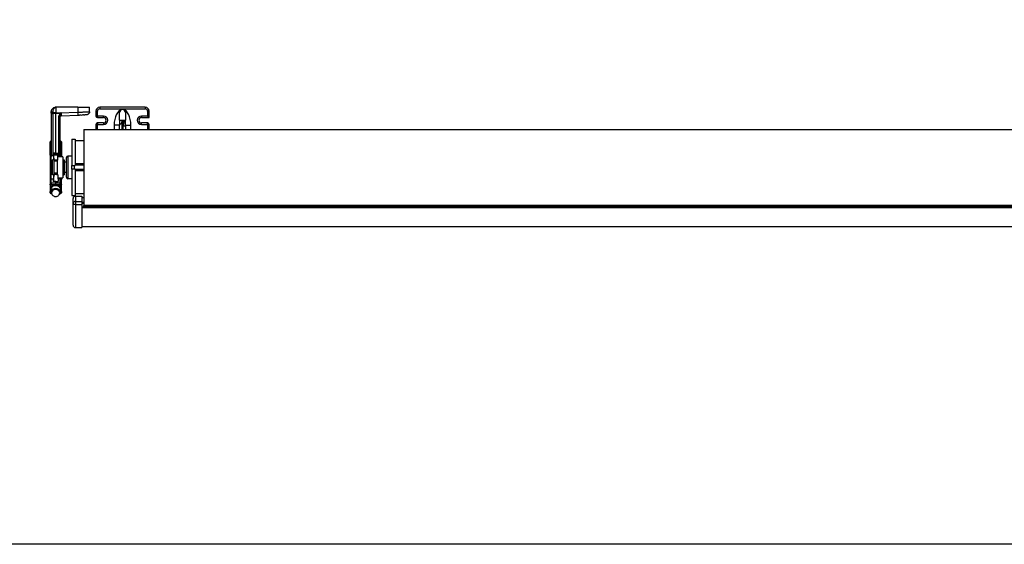
# Model space of a CAD drawing. Units: millimetres. Extents: x -179 to 387968, y -28383 to -13877.
# Drawn here: x 1229 to 2525, y -27015 to -26324 of the extents above; entities that cross this region are included whole.
import ezdxf

# ---------------------------------------------------------------- set-up
doc = ezdxf.new("R2010")
doc.units = ezdxf.units.MM
doc.header["$LTSCALE"] = 5
doc.layers.add('SLT_tabelka', color=20, linetype='Continuous')
doc.layers.add('system', color=120, linetype='Continuous', lineweight=25)

msp = doc.modelspace()

# ---------------------------------------------------------------- linework, layer by layer
at = {"layer": 'SLT_tabelka'}
msp.add_lwpolyline([(-128.8, -26073.5), (7771.2, -26073.5), (7771.2, -27015), (-128.8, -27015)], close=True, dxfattribs=at)
at = {"layer": 'system'}
for p, q in [((1305.6, -26439.8), (1276.3, -26439.8)), ((1276.3, -26439.8), (1276.3, -26447.1)), ((1305.6, -26439.8), (1320.8, -26439.8)), ((1305.6, -26439.8), (1305.6, -26446.1)), ((1320.8, -26445.7), (1320.8, -26439.8)), ((1334.2, -26439.8), (1334.2, -26441.8)), ((1394.2, -26439.8), (1334.2, -26439.8)), ((1334.2, -26441.8), (1394.2, -26441.8)), ((1394.2, -26439.8), (1394.2, -26441.8)), ((1270.3, -26445.8), (1270.3, -26447.1)), ((1270.3, -26445.8), (1270.3, -26445.8)), ((1270.3, -26447.1), (1270.3, -26445.8)), ((1270.3, -26447.5), (1270.3, -26447.1)), ((1270.3, -26447.1), (1270.3, -26447.1)), ((1270.3, -26447.5), (1270.3, -26502.8)), ((1272.3, -26445.8), (1272.3, -26447.1)), ((1272.3, -26448), (1272.3, -26447.1)), ((1276.3, -26447.1), (1272.3, -26447.1)), ((1272.3, -26448), (1272.3, -26503)), ((1276.3, -26448), (1272.3, -26448)), ((1276.3, -26447.1), (1282.3, -26447.1)), ((1276.3, -26447.1), (1276.3, -26448)), ((1282.8, -26448), (1276.3, -26448)), ((1276.3, -26500), (1276.3, -26448)), ((1280.4, -26503), (1280.4, -26452.2)), ((1282.3, -26446.9), (1305.6, -26446.1)), ((1282.3, -26502.8), (1282.3, -26451.7)), ((1282.3, -26451.7), (1282.3, -26451.7)), ((1282.8, -26448), (1282.8, -26448)), ((1283.3, -26450.8), (1305.7, -26450)), ((1305.7, -26450), (1307.7, -26449.9)), ((1309.6, -26449.9), (1307.7, -26449.9)), ((1309.6, -26449.9), (1311.4, -26449.8)), ((1313, -26449.7), (1311.4, -26449.8)), ((1313, -26449.7), (1314.7, -26449.7)), ((1317.1, -26449.6), (1314.7, -26449.7)), ((1329.2, -26444.8), (1331.2, -26444.8)), ((1329.2, -26444.8), (1329.2, -26451.3)), ((1329.2, -26451.3), (1331.2, -26451.3)), ((1331.2, -26451.3), (1331.2, -26444.8)), ((1331.2, -26451.3), (1331.2, -26453.3)), ((1339.2, -26451.3), (1331.2, -26451.3)), ((1331.2, -26453.3), (1339.2, -26453.3)), ((1339.2, -26453.3), (1339.2, -26451.3)), ((1360.2, -26456.7), (1360.2, -26446.7)), ((1368.2, -26446.7), (1368.2, -26456.7)), ((1389.2, -26451.3), (1389.2, -26453.3)), ((1397.2, -26451.3), (1389.2, -26451.3)), ((1389.2, -26453.3), (1399.2, -26453.3)), ((1399.2, -26444.8), (1397.2, -26444.8)), ((1397.2, -26444.8), (1397.2, -26451.3)), ((1399.2, -26453.3), (1397.2, -26451.3)), ((1399.2, -26453.3), (1399.2, -26444.8)), ((1331.2, -26462.3), (1329.2, -26462.3)), ((1329.2, -26462.3), (1329.2, -26468.8)), ((1331.2, -26460.3), (1331.2, -26462.3)), ((1339.2, -26460.3), (1331.2, -26460.3)), ((1331.2, -26468.8), (1331.2, -26462.3)), ((1331.2, -26462.3), (1339.2, -26462.3)), ((1339.2, -26460.3), (1339.2, -26462.3)), ((1360.2, -26463.3), (1353.2, -26463.3)), ((1353.2, -26463.3), (1353.2, -26468.8)), ((1360.2, -26456.7), (1360.2, -26463.4)), ((1360.2, -26456.7), (1364.2, -26456.7)), ((1360.2, -26468.8), (1360.2, -26463.4)), ((1363.2, -26459.3), (1363.2, -26468.8)), ((1364.2, -26456.7), (1368.2, -26456.7)), ((1365.2, -26468.8), (1365.2, -26464.3)), ((1368.2, -26463.4), (1368.2, -26456.7)), ((1368.2, -26463.3), (1375.2, -26463.3)), ((1368.2, -26463.4), (1368.2, -26468.8)), ((1375.2, -26468.8), (1375.2, -26463.3)), ((1389.2, -26462.3), (1389.2, -26460.3)), ((1397.2, -26460.3), (1389.2, -26460.3)), ((1389.2, -26462.3), (1397.2, -26462.3)), ((1397.2, -26462.3), (1397.2, -26460.3)), ((1399.2, -26462.3), (1397.2, -26462.3)), ((1397.2, -26462.3), (1397.2, -26468.8)), ((1399.2, -26468.8), (1399.2, -26462.3)), ((1313.2, -26468.8), (1313.2, -26568.8)), ((1313.2, -26468.8), (6203.2, -26468.8)), ((1268.8, -26502.8), (1268.8, -26485.4)), ((1269.8, -26500.1), (1269.8, -26484.4)), ((1269.8, -26484.4), (1269.8, -26484.4)), ((1270.3, -26483.9), (1270.3, -26483.9)), ((1282.3, -26483.9), (1282.3, -26483.9)), ((1282.8, -26484.4), (1282.8, -26484.4)), ((1282.8, -26484.4), (1282.8, -26500.1)), ((1283.8, -26485.4), (1283.8, -26502.8)), ((1297.4, -26481.9), (1297.4, -26516.5)), ((1297.4, -26481.9), (1302, -26481.9)), ((1302, -26481.9), (1302, -26516.5)), ((1313.2, -26483.8), (1302, -26483.8)), ((1268.8, -26502.8), (1268.8, -26534.8)), ((1269.8, -26500.1), (1270.3, -26500.1)), ((1269.8, -26502.3), (1269.8, -26500.1)), ((1269.8, -26503.8), (1269.8, -26533.8)), ((1269.9, -26503.8), (1269.8, -26503.8)), ((1270.3, -26501.3), (1270.3, -26501.3)), ((1270.3, -26502.8), (1270.3, -26502.8)), ((1271.4, -26503.8), (1271.3, -26503.8)), ((1271.6, -26503.8), (1271.4, -26503.8)), ((1271.4, -26503.8), (1271.4, -26503.8)), ((1271.7, -26503.8), (1271.6, -26503.8)), ((1272.1, -26503.8), (1271.9, -26503.8)), ((1272.3, -26503.8), (1272.1, -26503.8)), ((1273, -26503), (1272.3, -26503)), ((1273, -26503.8), (1272.3, -26503.8)), ((1272.9, -26500), (1273.7, -26500.8)), ((1273, -26503), (1272.9, -26500)), ((1276.3, -26500), (1272.9, -26500)), ((1273.5, -26503.8), (1273, -26503.8)), ((1279, -26500.8), (1273.7, -26500.8)), ((1273.8, -26502.2), (1273.8, -26501.3)), ((1278.8, -26501.3), (1273.8, -26501.3)), ((1273.8, -26509.4), (1273.8, -26502.2)), ((1273.8, -26502.2), (1278.8, -26502.2)), ((1276.3, -26500), (1279.7, -26500)), ((1278.8, -26501.3), (1278.8, -26502.2)), ((1278.8, -26502.2), (1278.8, -26509.4)), ((1285.8, -26504.8), (1278.8, -26504.8)), ((1279.7, -26500), (1279, -26500.8)), ((1279.2, -26503.8), (1279.7, -26503.8)), ((1279.7, -26503), (1279.7, -26500)), ((1279.7, -26503), (1280.4, -26503)), ((1279.7, -26503.8), (1280.4, -26503.8)), ((1280.4, -26503.8), (1280.6, -26503.8)), ((1280.8, -26503.8), (1280.6, -26503.8)), ((1280.8, -26503.8), (1281, -26503.8)), ((1281.1, -26503.8), (1281, -26503.8)), ((1281.1, -26503.8), (1281.2, -26503.8)), ((1281.3, -26503.8), (1281.2, -26503.8)), ((1281.3, -26503.8), (1281.3, -26503.8)), ((1281.5, -26503.8), (1281.6, -26503.8)), ((1281.8, -26503.8), (1282.4, -26503.8)), ((1282.8, -26500.1), (1282.3, -26500.1)), ((1282.3, -26502.8), (1282.3, -26502.8)), ((1282.6, -26503.8), (1282.8, -26503.8)), ((1282.8, -26500.1), (1282.8, -26502.3)), ((1282.8, -26503.8), (1282.8, -26504.8)), ((1283.8, -26502.8), (1283.8, -26504.8)), ((1285.8, -26504.8), (1285.8, -26532.8)), ((1290.3, -26531.8), (1290.3, -26505.9)), ((1292.3, -26503.9), (1292.3, -26533.8)), ((1297.4, -26503.9), (1292.3, -26503.9)), ((1270.3, -26512.8), (1271.3, -26511.8)), ((1270.3, -26524.8), (1270.3, -26512.8)), ((1271.3, -26511.8), (1271.3, -26525.8)), ((1272.2, -26511.8), (1271.3, -26511.8)), ((1272.2, -26528.8), (1272.2, -26508.8)), ((1273.8, -26508.8), (1272.2, -26508.8)), ((1273.7, -26506.8), (1273.7, -26508.8)), ((1273.8, -26506.8), (1273.7, -26506.8)), ((1273.8, -26509.4), (1273.8, -26510.6)), ((1278.8, -26509.4), (1273.8, -26509.4)), ((1273.8, -26510.6), (1273.8, -26526.6)), ((1278.8, -26510.6), (1273.8, -26510.6)), ((1278.8, -26510.6), (1278.8, -26509.4)), ((1278.8, -26526.6), (1278.8, -26510.6)), ((1285.8, -26508.8), (1287.3, -26508.8)), ((1287.3, -26508.8), (1287.3, -26528.8)), ((1290.3, -26511.8), (1287.3, -26511.8)), ((1297.4, -26521.1), (1297.4, -26516.5)), ((1297.4, -26516.5), (1302, -26516.5)), ((1300.5, -26516.5), (1300.5, -26521.1)), ((1313.2, -26514.2), (1302, -26514.2)), ((1313.2, -26516.1), (1302, -26516.1)), ((1270.3, -26524.8), (1271.3, -26525.8)), ((1272.2, -26525.8), (1271.3, -26525.8)), ((1273.8, -26528.8), (1272.2, -26528.8)), ((1273.6, -26537.4), (1273.7, -26530.3)), ((1273.7, -26528.8), (1273.7, -26530.8)), ((1273.7, -26530.8), (1273.7, -26530.8)), ((1273.8, -26526.6), (1273.8, -26527.7)), ((1278.8, -26526.6), (1273.8, -26526.6)), ((1273.8, -26529.8), (1273.8, -26527.7)), ((1278.8, -26527.7), (1273.8, -26527.7)), ((1276.7, -26528.3), (1276.7, -26528.3)), ((1276.9, -26528.3), (1276.9, -26528.3)), ((1278.8, -26527.7), (1278.8, -26526.6)), ((1278.8, -26527.7), (1278.8, -26528.9)), ((1279.7, -26533.8), (1279.7, -26530.5)), ((1285.8, -26528.8), (1287.3, -26528.8)), ((1290.3, -26525.8), (1287.3, -26525.8)), ((1302, -26521.1), (1297.4, -26521.1)), ((1297.4, -26521.1), (1297.4, -26555.7)), ((1302, -26521.1), (1302, -26555.7)), ((1313.2, -26521.6), (1302, -26521.6)), ((1313.2, -26523.4), (1302, -26523.4)), ((1268.8, -26534.8), (1268.8, -26540.9)), ((1268.8, -26540.9), (1268.8, -26550.6)), ((1269.3, -26540), (1269.3, -26540)), ((1269.8, -26533.8), (1270.4, -26533.8)), ((1269.8, -26533.8), (1269.8, -26534.1)), ((1269.8, -26534.1), (1270.3, -26534.1)), ((1269.8, -26534.1), (1269.8, -26539.8)), ((1270.3, -26539.8), (1269.8, -26539.8)), ((1269.8, -26541.9), (1269.8, -26547.2)), ((1270.3, -26541.9), (1269.8, -26541.9)), ((1270.3, -26539.8), (1270.3, -26534.1)), ((1270.3, -26534.1), (1273, -26534.1)), ((1276.3, -26539.8), (1270.3, -26539.8)), ((1270.3, -26545.8), (1270.3, -26541.9)), ((1276.3, -26541.9), (1270.3, -26541.9)), ((1270.4, -26533.8), (1273, -26533.8)), ((1273, -26533.8), (1273.5, -26533.8)), ((1273, -26534.1), (1273, -26537.5)), ((1273.6, -26536.9), (1273, -26537.5)), ((1276.3, -26537.5), (1273, -26537.5)), ((1276.3, -26537.5), (1279.7, -26537.5)), ((1276.3, -26539.8), (1276.3, -26537.5)), ((1282.3, -26539.8), (1276.3, -26539.8)), ((1276.3, -26541.9), (1276.3, -26539.8)), ((1282.3, -26541.9), (1276.3, -26541.9)), ((1276.3, -26542.3), (1276.3, -26541.9)), ((1279.7, -26533.8), (1279.5, -26533.8)), ((1279.6, -26537.4), (1279.7, -26537.5)), ((1279.7, -26532.8), (1285.8, -26532.8)), ((1282.3, -26533.8), (1279.7, -26533.8)), ((1282.3, -26534.1), (1279.7, -26534.1)), ((1279.7, -26534.1), (1279.7, -26537.5)), ((1282.8, -26533.8), (1282.3, -26533.8)), ((1282.3, -26539.8), (1282.3, -26534.1)), ((1282.8, -26534.1), (1282.3, -26534.1)), ((1282.8, -26539.8), (1282.3, -26539.8)), ((1282.3, -26546), (1282.3, -26541.9)), ((1282.8, -26541.9), (1282.3, -26541.9)), ((1282.8, -26532.8), (1282.8, -26533.8)), ((1282.8, -26534.1), (1282.8, -26533.8)), ((1282.8, -26539.8), (1282.8, -26534.1)), ((1282.8, -26541.4), (1282.8, -26539.8)), ((1282.8, -26541.9), (1282.8, -26541.4)), ((1282.8, -26551), (1282.8, -26541.9)), ((1283.4, -26540), (1283.4, -26540)), ((1283.8, -26532.8), (1283.8, -26534.8)), ((1283.8, -26540.9), (1283.8, -26534.8)), ((1283.8, -26550.6), (1283.8, -26540.9)), ((1297.4, -26533.8), (1292.3, -26533.8)), ((1268.8, -26552.2), (1268.8, -26550.6)), ((1270, -26551.1), (1269.8, -26547.7)), ((1269.8, -26548.2), (1269.8, -26551)), ((1270, -26551), (1269.8, -26551)), ((1269.8, -26553.2), (1269.8, -26551.4)), ((1270, -26551.4), (1269.8, -26551.4)), ((1269.8, -26553.2), (1270.3, -26553.2)), ((1270.3, -26553.2), (1270.3, -26552.5)), ((1270.3, -26553.2), (1270.8, -26553.2)), ((1282.3, -26553.2), (1281.7, -26553.2)), ((1282.3, -26552), (1282.3, -26553.2)), ((1282.3, -26553.2), (1282.8, -26553.2)), ((1282.5, -26551.4), (1282.8, -26548.1)), ((1282.8, -26551), (1282.5, -26551)), ((1282.8, -26551.4), (1282.5, -26551.4)), ((1282.8, -26551.4), (1282.8, -26551)), ((1282.8, -26551.4), (1282.8, -26553.2)), ((1282.8, -26551.4), (1282.8, -26551.4)), ((1283.8, -26550.6), (1283.8, -26552.2)), ((1297.4, -26555.7), (1302, -26555.7)), ((1313.2, -26553.8), (1302, -26553.8)), ((1302.2, -26556.8), (1310.7, -26556.8)), ((1302.2, -26556.8), (1302.2, -26563.7)), ((1310.7, -26556.8), (1310.7, -26563.7)), ((1299.2, -26566.3), (1299.2, -26559.8)), ((1299.2, -26568), (1299.2, -26566.3)), ((1299.2, -26595.1), (1299.2, -26568)), ((1302.2, -26563.7), (1310.7, -26563.7)), ((1302.2, -26563.7), (1302.2, -26567.5)), ((1302.2, -26567.5), (1310.7, -26567.5)), ((1302.2, -26567.5), (1302.2, -26598.1)), ((1310.7, -26558.7), (1313.2, -26558.7)), ((1310.7, -26558.7), (1313.2, -26558.7)), ((1310.7, -26563.7), (1310.7, -26567.5)), ((1310.7, -26564.7), (1313.2, -26564.7)), ((1310.7, -26565.9), (1313.2, -26565.9)), ((1310.7, -26567.5), (1310.7, -26598.1)), ((1310.7, -26570.8), (6205.7, -26570.8)), ((1313.2, -26570.5), (1313.2, -26568.8)), ((6203.2, -26568.8), (1313.2, -26568.8)), ((1313.2, -26570.8), (1313.2, -26570.5)), ((6203.2, -26570.5), (1313.2, -26570.5)), ((1310.7, -26571.5), (6205.7, -26571.5)), ((1310.7, -26596.5), (6205.7, -26596.5)), ((1302.2, -26598.1), (1310.7, -26598.1))]:
    msp.add_line(p, q, dxfattribs=at)
for centre, radius, start, end in [((1334.2, -26444.8), 5, 90, 180), ((1334.2, -26444.8), 3, 90, 180), ((1394.2, -26444.8), 5, 0, 90), ((1394.2, -26444.8), 3, 0, 90), ((1331.2, -26451.3), 2, 180, 270), ((1339.2, -26456.8), 5.5, 270, 90), ((1339.2, -26456.8), 3.5, 270, 90), ((1364.2, -26446.7), 4, 0, 180), ((1389.2, -26456.8), 5.5, 90, 270), ((1389.2, -26456.8), 3.5, 90, 270), ((1331.2, -26462.3), 2, 90, 180), ((1397.2, -26462.3), 2, 0, 90), ((1269.8, -26485.4), 1, 90, 180), ((1269.8, -26483.9), 0.5, 270, 359.9993), ((1282.8, -26483.9), 0.5, 180.0007, 270), ((1282.8, -26485.4), 1, 0, 90), ((1269.8, -26502.8), 1, 180, 270), ((1271.3, -26502.8), 1, 180, 270), ((1281.3, -26502.8), 1, 270, 0), ((1282.8, -26502.8), 1, 270, 0), ((1282.8, -26502.8), 1, 269.9855, 270), ((1292.3, -26505.9), 2, 90, 180), ((1292.3, -26531.8), 2, 180, 270), ((1269.8, -26534.8), 1, 90, 180), ((1282.8, -26534.8), 1, 0, 90), ((1269.8, -26552.2), 1, 180, 270), ((1282.8, -26552.2), 1, 270, 0), ((1302.2, -26559.8), 3, 90, 180), ((1302.2, -26595.1), 3, 180, 270)]:
    msp.add_arc(centre, radius, start, end, dxfattribs=at)
for centre, major_axis, ratio, start_param, end_param in [((1272.3, -26445.8), (-2, -0.01), 0.003327, 6.283176, 7.837233), ((1272.3, -26447.5), (-2, 0), 0.233445, 0, 1.553343), ((1280.3, -26451.7), (-2, 0), 0.233449, 1.58825, 2.658844), ((1280.3, -26451.7), (2, 0), 0.233446, 5.800448, 6.28318), ((1282.8, -26447.5), (-1.77, 0.96), 0.198685, 1.699262, 1.903657), ((1282.8, -26447.5), (-1.82, 0.86), 0.204786, 1.688045, 1.879824), ((1305.5, -26446.1), (0.14, -3.9), 0.017442, 0, 1.570187), ((1364.2, -26463.3), (0, 20.6), 0.534836, 0.101093, 1.570796), ((1364.2, -26463.3), (0, 20.6), 0.534836, 4.712389, 6.182092), ((1365.2, -26463.4), (3, 0), 0.293392, 4.712389, 6.283185), ((1269.8, -26483.9), (0.5, 0), 0.999769, 4.712389, 6.282882), ((1269.8, -26483.9), (0.5, 0), 0.999769, 6.282882, 6.283172), ((1282.8, -26483.9), (-0.5, 0), 0.999769, 0.00015, 1.570796), ((1282.8, -26483.9), (-0.5, 0), 0.999769, 0.000003, 0.000154), ((1269.8, -26502.8), (-1, 0), 0.47911, 4.712414, 6.283185), ((1271.1, -26501.3), (0, 1), 0.881718, 1.068757, 1.295874), ((1272.3, -26502.8), (0, -1), 0.017948, 4.947972, 6.283185), ((1273, -26502.8), (0, -1), 0.01309, 4.947972, 6.283185), ((1273.5, -26518.8), (0, -15), 0.013091, 2.300524, 3.141593), ((1273.7, -26503.8), (0, -3), 0.013091, 0, 3.141593), ((1279, -26503.8), (0, 3), 0.013091, 0, 1.910633), ((1279.2, -26518.8), (0, 15), 0.013091, 0, 0.367208), ((1279.7, -26502.8), (0, -1), 0.01309, 0, 1.335213), ((1280.4, -26502.8), (0, -1), 0.017949, 0, 1.335213), ((1281.6, -26501.3), (0, 1), 0.881733, 4.987335, 5.214482), ((1282.8, -26502.8), (1, 0), 0.47911, 0, 1.570883), ((1273.5, -26518.8), (0, -15), 0.013091, 0, 0.841069), ((1276.7, -26530.4), (-3, 0.07), 0.706999, 3.141593, 6.283185), ((1273.7, -26533.8), (0, -3), 0.013091, 2.660126, 3.141593), ((1269.8, -26534.8), (-1, 0), 0.707107, 4.712389, 6.283185), ((1270.3, -26540.9), (0, -1.5), 0.937488, 4.376749, 5.048421), ((1276.3, -26547.7), (-6.5, 0.16), 0.706999, 3.089177, 6.335601), ((1269.8, -26540.9), (0, -1.5), 0.000226, 3.926989, 4.972452), ((1269.8, -26540.9), (0, -1.5), 0.000121, 0.785398, 1.310732), ((1270.4, -26534.8), (0, -1), 0.012341, 3.141593, 3.927067), ((1270.4, -26540.9), (0, 1.5), 0.012341, 0.785474, 2.356118), ((1276.3, -26546.5), (6, -0.15), 0.706999, 0.193248, 2.948344), ((1273, -26534.8), (0, 1), 0.01309, 0, 0.78555), ((1279.7, -26534.8), (0, 1), 0.01309, 5.497635, 6.283185), ((1282.3, -26534.8), (0, -1), 0.012341, 2.356118, 3.141593), ((1282.3, -26540.9), (0, 1.5), 0.012341, 3.927067, 5.497711), ((1282.8, -26534.8), (1, 0), 0.707107, 0, 1.570796), ((1282.4, -26540.9), (0, -1.5), 0.90083, 1.1604, 1.979728), ((1270.3, -26550.3), (-1.41, -0.52), 0.000037, 5.947791, 6.28319), ((1276.2, -26551.1), (-6.25, 0.15), 0.706999, 2.499639, 6.925139), ((1269.8, -26549.9), (0, -1.5), 0.00006, 5.497787, 6.282852), ((1276.2, -26551.8), (-5.25, 0.13), 0.706999, 3.20714, 6.217638), ((1282.4, -26550.2), (1.35, -0.65), 0.00001, 5.874279, 6.2832), ((1302.2, -26566.3), (-3, 0), 0.847111, 4.712389, 6.283185), ((1302.2, -26568), (-3, 0), 0.149925, 4.712389, 6.283185)]:
    msp.add_ellipse(centre, major_axis=major_axis, ratio=ratio, start_param=start_param, end_param=end_param, dxfattribs=at)
for points, knots in [([(1270.4, -26445.3), (1270.4, -26444.7), (1270.6, -26444), (1271.1, -26442.9), (1271.4, -26442.4), (1271.9, -26441.8), (1272, -26441.7), (1272.1, -26441.6)], [0, 0, 0, 0, 0.1882374, 0.1882374, 0.3734959, 0.3734959, 0.4201804, 0.4201804, 0.4201804, 0.4201804]), ([(1274, -26440.3), (1273.6, -26440.4), (1273, -26440.8), (1272.4, -26441.3), (1272.1, -26441.6)], [0.2655183, 0.2655183, 0.2655183, 0.2655183, 0.391517, 0.5135459, 0.5135459, 0.5135459, 0.5135459]), ([(1276.3, -26439.8), (1276.3, -26439.8), (1276.1, -26439.9), (1276, -26440), (1275.7, -26440.1), (1275.5, -26440.2), (1275.4, -26440.3), (1275.1, -26440.5), (1274.8, -26440.7), (1274.3, -26441.1), (1273.8, -26441.7), (1273.2, -26442.4), (1272.8, -26443.3), (1272.6, -26443.9), (1272.4, -26444.4), (1272.4, -26444.9), (1272.3, -26445.4), (1272.3, -26445.7), (1272.3, -26445.8)], [0, 0, 0, 0, 0.028169, 0.056222, 0.084157, 0.124652, 0.14452, 0.164142, 0.2389, 0.312789, 0.378987, 0.571637, 0.66439, 0.74798, 0.82293, 0.889698, 0.94864, 1, 1, 1, 1]), ([(1276, -26439.8), (1275.9, -26439.8), (1275.8, -26439.8), (1275.6, -26439.8), (1275.4, -26439.9), (1275.3, -26439.9), (1275.3, -26439.9)], [0.04317515, 0.04317515, 0.04317515, 0.04317515, 0.05305612, 0.07955974, 0.10605081, 0.11659466, 0.11659466, 0.11659466, 0.11659466]), ([(1270.4, -26445.3), (1270.4, -26445.3), (1270.4, -26445.5), (1270.3, -26445.6), (1270.3, -26445.8)], [0.94759085, 0.94759085, 0.94759085, 0.94759085, 0.95167755, 0.99876731, 0.99876731, 0.99876731, 0.99876731]), ([(1270.3, -26447.1), (1270.3, -26447.1), (1270.3, -26447.1), (1270.4, -26447.1), (1270.4, -26447.1), (1270.4, -26447.1), (1270.5, -26447.1), (1270.7, -26447.1), (1270.9, -26447.1), (1271.2, -26447.1), (1271.4, -26447.1), (1271.6, -26447.1), (1271.7, -26447.1), (1271.9, -26447.1), (1272.1, -26447.1), (1272.3, -26447.1), (1272.3, -26447.1)], [0.0000928, 0.0000928, 0.0000928, 0.0000928, 0.0408489, 0.0825541, 0.1251175, 0.1801868, 0.2501742, 0.3750712, 0.4999647, 0.6248632, 0.6873833, 0.7499052, 0.8140518, 0.8749701, 0.9534491, 1, 1, 1, 1]), ([(1280.4, -26452.2), (1280.4, -26452.1), (1280.4, -26452), (1280.4, -26451.9), (1280.4, -26451.7), (1280.5, -26451.4), (1280.6, -26450.9), (1281, -26450.1), (1281.4, -26449.5), (1281.9, -26449), (1282.2, -26448.7), (1282.3, -26448.5)], [0, 0, 0, 0, 0.037514, 0.074386, 0.11061, 0.146183, 0.31673, 0.484245, 0.713173, 0.843829, 1, 1, 1, 1]), ([(1282.1, -26451.9), (1282.1, -26451.9), (1282.1, -26451.8), (1282.1, -26451.8), (1282.1, -26451.7), (1282.1, -26451.6), (1282.1, -26451.6), (1282, -26451.5), (1282, -26451.4), (1282, -26451.3), (1282, -26451.2), (1282, -26451.1), (1282, -26451), (1282, -26450.9), (1282, -26450.8), (1282.1, -26450.7), (1282.1, -26450.5), (1282.1, -26450.4), (1282.1, -26450.3), (1282.1, -26450.1), (1282.1, -26450), (1282.2, -26449.8), (1282.2, -26449.6), (1282.2, -26449.5), (1282.2, -26449.3), (1282.2, -26449.2), (1282.3, -26449), (1282.3, -26448.9), (1282.3, -26448.7), (1282.3, -26448.6), (1282.3, -26448.5)], [0.095025, 0.095025, 0.095025, 0.095025, 0.1465349, 0.1465349, 0.1465349, 0.2032398, 0.2032398, 0.2032398, 0.266138, 0.266138, 0.266138, 0.3364417, 0.3364417, 0.3364417, 0.4145926, 0.4145926, 0.4145926, 0.4977721, 0.4977721, 0.4977721, 0.581737, 0.581737, 0.581737, 0.6612806, 0.6612806, 0.6612806, 0.7322355, 0.7322355, 0.7322355, 0.7852493, 0.7852493, 0.7852493, 0.7852493]), ([(1282.3, -26447.1), (1282.4, -26447), (1282.4, -26447), (1282.4, -26447), (1282.4, -26447), (1282.4, -26447), (1282.5, -26447), (1282.5, -26447), (1282.6, -26447), (1282.8, -26447), (1283, -26447), (1283.1, -26447), (1283.2, -26447)], [0, 0, 0, 0, 0.061852, 0.105486, 0.126265, 0.155078, 0.208145, 0.260277, 0.314471, 0.430766, 0.803477, 1, 1, 1, 1]), ([(1282.3, -26448.5), (1282.4, -26448.5), (1282.5, -26448.4), (1282.6, -26448.3), (1282.7, -26448.1), (1282.7, -26448.1), (1282.8, -26448), (1282.8, -26448)], [0.0009195, 0.0009195, 0.0009195, 0.0009195, 0.1421835, 0.5505736, 0.7551289, 0.9013484, 1, 1, 1, 1]), ([(1282.3, -26451.7), (1282.3, -26451.7), (1282.3, -26451.6), (1282.4, -26451.5), (1282.4, -26451.3), (1282.4, -26451.2), (1282.5, -26451), (1282.5, -26450.8), (1282.6, -26450.6), (1282.7, -26450.3), (1282.8, -26449.9), (1282.9, -26449.4), (1283, -26448.9), (1283.1, -26448.6), (1283.1, -26448.4), (1283.1, -26448.2), (1283.1, -26448.2)], [0.0000052, 0.0000052, 0.0000052, 0.0000052, 0.0342754, 0.0705672, 0.1087898, 0.148872, 0.2034554, 0.2621164, 0.3321324, 0.4081915, 0.5715715, 0.7256424, 0.8095143, 0.8853887, 0.93784, 0.9847495, 0.9847495, 0.9847495, 0.9847495]), ([(1282.5, -26451.3), (1282.4, -26451.3), (1282.4, -26451.4), (1282.4, -26451.4), (1282.4, -26451.4), (1282.4, -26451.4), (1282.4, -26451.5), (1282.4, -26451.5), (1282.4, -26451.5), (1282.4, -26451.5), (1282.4, -26451.6), (1282.4, -26451.6), (1282.4, -26451.6), (1282.4, -26451.6), (1282.4, -26451.7), (1282.3, -26451.7), (1282.3, -26451.7), (1282.3, -26451.7), (1282.3, -26451.8)], [0, 0, 0, 0, 0.166667, 0.166667, 0.166667, 0.333333, 0.333333, 0.333333, 0.5, 0.5, 0.5, 0.666667, 0.666667, 0.666667, 0.833333, 0.833333, 0.833333, 1, 1, 1, 1]), ([(1282.5, -26451.3), (1282.4, -26451.3), (1282.4, -26451.4), (1282.4, -26451.4), (1282.4, -26451.5), (1282.4, -26451.6), (1282.4, -26451.6), (1282.3, -26451.7), (1282.3, -26451.7), (1282.3, -26451.8)], [0, 0, 0, 0, 0.00791834, 0.00791834, 0.03186306, 0.03186306, 0.04229432, 0.04229432, 0.0532084, 0.0532084, 0.0532084, 0.0532084]), ([(1283.3, -26450.8), (1283.2, -26450.8), (1283.1, -26450.8), (1282.9, -26450.9), (1282.8, -26450.9), (1282.6, -26451.1), (1282.6, -26451.2), (1282.5, -26451.3), (1282.5, -26451.3), (1282.5, -26451.3)], [0, 0, 0, 0, 0.0323626, 0.0323626, 0.0642083, 0.0642083, 0.0960725, 0.0960725, 0.1063227, 0.1063227, 0.1063227, 0.1063227]), ([(1282.8, -26448), (1282.8, -26447.9), (1282.8, -26447.8), (1282.9, -26447.7), (1282.9, -26447.5), (1283, -26447.4), (1283, -26447.2), (1283.1, -26447.1), (1283.1, -26447), (1283.2, -26447)], [0, 0, 0, 0, 0.153421, 0.301418, 0.44402, 0.581389, 0.724525, 0.86416, 1, 1, 1, 1]), ([(1283.2, -26448.1), (1283.2, -26448.1), (1283.2, -26448), (1283.2, -26447.8), (1283.2, -26447.7), (1283.2, -26447.5), (1283.2, -26447.4), (1283.2, -26447.3), (1283.3, -26447.2), (1283.3, -26447.1), (1283.3, -26447.1), (1283.3, -26447.1), (1283.3, -26447.1), (1283.3, -26447.1), (1283.3, -26447.1)], [0, 0, 0, 0, 0.155335, 0.297475, 0.426455, 0.542315, 0.645098, 0.769362, 0.866744, 0.914625, 0.949676, 0.973503, 0.989342, 1, 1, 1, 1]), ([(1283.3, -26447.1), (1283.3, -26447.1), (1283.3, -26447.2), (1283.3, -26447.4), (1283.3, -26447.5), (1283.3, -26447.7), (1283.3, -26447.8), (1283.3, -26448.1), (1283.3, -26448.4), (1283.3, -26449.1), (1283.3, -26449.5), (1283.3, -26449.8), (1283.3, -26449.9), (1283.3, -26450), (1283.3, -26450.1), (1283.3, -26450.2), (1283.3, -26450.3), (1283.3, -26450.4), (1283.3, -26450.5), (1283.3, -26450.6), (1283.3, -26450.7), (1283.3, -26450.8), (1283.3, -26450.8), (1283.3, -26450.8)], [0, 0, 0, 0, 0.026584, 0.05317, 0.079756, 0.106344, 0.123021, 0.167372, 0.232217, 0.31787, 0.511427, 0.525846, 0.545051, 0.56904, 0.597813, 0.631367, 0.669704, 0.71282, 0.760713, 0.813382, 0.870821, 0.933028, 1, 1, 1, 1]), ([(1305.6, -26446.1), (1305.8, -26446.1), (1306, -26446.1), (1306.4, -26446.1), (1306.8, -26446.1), (1307.2, -26446.1), (1307.5, -26446.1), (1307.9, -26446), (1308.2, -26446), (1308.5, -26446), (1308.9, -26446), (1309.2, -26446), (1309.5, -26446), (1309.8, -26446), (1310, -26446), (1310.3, -26446), (1310.5, -26446), (1310.8, -26446), (1311, -26446), (1311.2, -26446), (1311.9, -26445.9), (1312.9, -26445.9), (1314.2, -26445.9), (1315.4, -26445.8), (1316.8, -26445.8), (1318.4, -26445.8), (1319.8, -26445.7), (1320.7, -26445.7), (1320.8, -26445.7), (1320.8, -26445.7)], [0, 0, 0, 0, 0.0083667, 0.0165379, 0.0245128, 0.0322906, 0.0398705, 0.047252, 0.0544347, 0.0614186, 0.0682037, 0.0747903, 0.0811784, 0.0873682, 0.0933598, 0.0991532, 0.1047484, 0.1101456, 0.1153447, 0.1203458, 0.1251487, 0.1585525, 0.1905335, 0.2210916, 0.2502271, 0.3150817, 0.3783297, 0.4399704, 0.5000009, 0.5000009, 0.5000009, 0.5000009]), ([(1320.8, -26445.7), (1320.8, -26446.1), (1320.8, -26446.6), (1320.5, -26447.3), (1320.3, -26447.7), (1319.8, -26448.4), (1319.5, -26448.7), (1318.8, -26449.1), (1318.4, -26449.3), (1317.9, -26449.5), (1317.7, -26449.5), (1317.4, -26449.6), (1317.2, -26449.6), (1317.1, -26449.6)], [0, 0, 0, 0, 0.1264082, 0.1264082, 0.2505996, 0.2505996, 0.3748705, 0.3748705, 0.4991386, 0.4991386, 0.5475747, 0.5475747, 0.5967787, 0.5967787, 0.5967787, 0.5967787]), ([(1320.8, -26445.7), (1320.8, -26445.7), (1320.8, -26445.7), (1320.8, -26445.7), (1320.8, -26445.7)], [0.500000862815, 0.500000862815, 0.500000862815, 0.500000862815, 0.500002703579, 0.500003084983, 0.500003084983, 0.500003084983, 0.500003084983]), ([(1363.2, -26459.3), (1363, -26459.9), (1362.7, -26460.4), (1362, -26461.4), (1361.6, -26461.8), (1360.9, -26462.4), (1360.7, -26462.7), (1360.3, -26463.1), (1360.2, -26463.2), (1360.2, -26463.4), (1360.2, -26463.4), (1360.2, -26463.4)], [0.2616373, 0.2616373, 0.2616373, 0.2616373, 0.4689861, 0.4689861, 0.6895593, 0.6895593, 0.8772724, 0.8772724, 1.0602544, 1.0602544, 1.0627518, 1.0627518, 1.0627518, 1.0627518]), ([(1364.2, -26456.7), (1364.4, -26457.6), (1364.6, -26458.5), (1364.9, -26460.2), (1365, -26461), (1365.1, -26462.3), (1365.2, -26462.8), (1365.2, -26463.7), (1365.2, -26464), (1365.2, -26464.3)], [-0.0015922, -0.0015922, -0.0015922, -0.0015922, 0.2403534, 0.2403534, 0.4584452, 0.4584452, 0.5947525, 0.5947525, 0.6799446, 0.6799446, 0.6799446, 0.6799446]), ([(1368.2, -26463.4), (1368.2, -26463.1), (1368.2, -26462.8), (1368, -26462.1), (1367.8, -26461.7), (1367.2, -26460.5), (1366.7, -26459.8), (1365.6, -26458.3), (1364.9, -26457.5), (1364.2, -26456.7)], [-0.6799446, -0.6799446, -0.6799446, -0.6799446, -0.5947525, -0.5947525, -0.4584452, -0.4584452, -0.2403534, -0.2403534, 0.0015922, 0.0015922, 0.0015922, 0.0015922]), ([(1270.3, -26484.5), (1270.3, -26484.5), (1270.3, -26484.5), (1270.2, -26484.4), (1270, -26484.4), (1269.9, -26484.4), (1269.9, -26484.4), (1269.9, -26484.4), (1269.8, -26484.4), (1269.8, -26484.4)], [0.4406319, 0.4406319, 0.4406319, 0.4406319, 0.4545455, 0.5454545, 0.6363636, 0.7272727, 0.8181818, 0.9090909, 1, 1, 1, 1]), ([(1282.8, -26484.4), (1282.8, -26484.4), (1282.8, -26484.4), (1282.8, -26484.4), (1282.8, -26484.4), (1282.7, -26484.4), (1282.5, -26484.4), (1282.4, -26484.5), (1282.4, -26484.5), (1282.3, -26484.5)], [0, 0, 0, 0, 0.0909091, 0.1818182, 0.2727273, 0.3636364, 0.4545455, 0.5454545, 0.5650555, 0.5650555, 0.5650555, 0.5650555]), ([(1269.8, -26500.1), (1269.9, -26500.1), (1270.1, -26500.1), (1270.3, -26500.2), (1270.3, -26500.2), (1270.3, -26500.2)], [0, 0, 0, 0, 0.1428571, 0.2857143, 0.3053345, 0.3053345, 0.3053345, 0.3053345]), ([(1270.3, -26502.8), (1270.3, -26502.8), (1270.3, -26502.8), (1270.3, -26502.7), (1270.3, -26502.6), (1270.3, -26502.5), (1270.2, -26502.5), (1270.1, -26502.4), (1270, -26502.4), (1269.9, -26502.3), (1269.9, -26502.3), (1269.8, -26502.3)], [0.0000322, 0.0000322, 0.0000322, 0.0000322, 0.0864956, 0.1730606, 0.3390335, 0.5003718, 0.630959, 0.7480158, 0.845584, 0.9260639, 1, 1, 1, 1]), ([(1269.8, -26502.3), (1269.8, -26502.3), (1269.8, -26502.4), (1269.8, -26502.5), (1269.8, -26502.6), (1269.8, -26502.7), (1269.8, -26502.9), (1269.8, -26503.1), (1269.8, -26503.3), (1269.8, -26503.5), (1269.8, -26503.7), (1269.8, -26503.8), (1269.8, -26503.8), (1269.8, -26503.8), (1269.8, -26503.8)], [0, 0, 0, 0, 0.0381724, 0.0799158, 0.1252384, 0.1755964, 0.2504185, 0.3753467, 0.5002752, 0.6252044, 0.7501347, 0.8750208, 0.999904, 0.9999107, 0.9999107, 0.9999107, 0.9999107]), ([(1270.9, -26503.8), (1270.9, -26503.8), (1270.8, -26503.8), (1270.6, -26503.8), (1270.4, -26503.8), (1270.2, -26503.8), (1270, -26503.8), (1269.9, -26503.8), (1269.9, -26503.8)], [0.5229234, 0.5229234, 0.5229234, 0.5229234, 0.5584012, 0.6858509, 0.794312, 0.8653177, 0.9339318, 0.9979291, 0.9979291, 0.9979291, 0.9979291]), ([(1270.3, -26501), (1270.3, -26501.1), (1270.3, -26501.1), (1270.3, -26501.2), (1270.3, -26501.2), (1270.3, -26501.3), (1270.3, -26501.3), (1270.3, -26501.3)], [0.0000001, 0.0000001, 0.0000001, 0.0000001, 0.2220448, 0.4846108, 0.7384146, 0.9129008, 0.999955, 0.999955, 0.999955, 0.999955]), ([(1272.3, -26503), (1272.3, -26503), (1272.2, -26503), (1272.1, -26503), (1271.9, -26503), (1271.8, -26503), (1271.7, -26503), (1271.5, -26503), (1271.2, -26503), (1270.9, -26503), (1270.7, -26502.9), (1270.5, -26502.9), (1270.4, -26502.9), (1270.4, -26502.8), (1270.3, -26502.8), (1270.3, -26502.8)], [0, 0, 0, 0, 0.040967, 0.08211, 0.123432, 0.164934, 0.20662, 0.248491, 0.370261, 0.497767, 0.616729, 0.748296, 0.815575, 0.899481, 1, 1, 1, 1]), ([(1271.2, -26503.8), (1271.2, -26503.8), (1271.2, -26503.8), (1271.1, -26503.8), (1271.1, -26503.8)], [0.251262, 0.251262, 0.251262, 0.251262, 0.2893647, 0.3911831, 0.3911831, 0.3911831, 0.3911831]), ([(1271.3, -26503.8), (1271.3, -26503.8), (1271.3, -26503.8), (1271.3, -26503.8), (1271.3, -26503.8)], [0.09043557, 0.09043557, 0.09043557, 0.09043557, 0.1468334, 0.17117669, 0.17117669, 0.17117669, 0.17117669]), ([(1280.4, -26503), (1280.4, -26503), (1280.5, -26503), (1280.6, -26503), (1280.8, -26503), (1280.9, -26503), (1281, -26503), (1281.2, -26503), (1281.5, -26503), (1281.8, -26503), (1282, -26502.9), (1282.2, -26502.9), (1282.3, -26502.9), (1282.3, -26502.8), (1282.3, -26502.8), (1282.3, -26502.8)], [0, 0, 0, 0, 0.041008, 0.082186, 0.123523, 0.165023, 0.206688, 0.248519, 0.370577, 0.497783, 0.618095, 0.7483, 0.819185, 0.903084, 1, 1, 1, 1]), ([(1282.3, -26500.2), (1282.4, -26500.2), (1282.5, -26500.2), (1282.7, -26500.1), (1282.8, -26500.1), (1282.8, -26500.1)], [0.6151324, 0.6151324, 0.6151324, 0.6151324, 0.7376241, 0.8796965, 1, 1, 1, 1]), ([(1282.3, -26501.3), (1282.3, -26501.3), (1282.3, -26501.3), (1282.4, -26501.2), (1282.4, -26501.2), (1282.4, -26501.1), (1282.4, -26501.1), (1282.4, -26501)], [0, 0, 0, 0, 0.0847243, 0.2620278, 0.5159863, 0.7788634, 1, 1, 1, 1]), ([(1282.3, -26502.8), (1282.3, -26502.7), (1282.4, -26502.6), (1282.5, -26502.4), (1282.6, -26502.4), (1282.7, -26502.3), (1282.8, -26502.3), (1282.8, -26502.3)], [0.0000297, 0.0000297, 0.0000297, 0.0000297, 0.5, 0.5, 0.75, 0.75, 1, 1, 1, 1]), ([(1282.4, -26501), (1282.4, -26501), (1282.4, -26501), (1282.5, -26500.9), (1282.5, -26500.9), (1282.6, -26500.8), (1282.6, -26500.6), (1282.7, -26500.4), (1282.8, -26500.2), (1282.8, -26500.1), (1282.8, -26500.1)], [0, 0, 0, 0, 0.0632471, 0.1349115, 0.2151469, 0.3315688, 0.4660408, 0.7358841, 0.8475078, 1, 1, 1, 1]), ([(1282.8, -26503.8), (1282.8, -26503.8), (1282.8, -26503.8), (1282.8, -26503.7), (1282.8, -26503.5), (1282.8, -26503.3), (1282.8, -26503.1), (1282.8, -26502.9), (1282.8, -26502.7), (1282.8, -26502.6), (1282.8, -26502.4), (1282.8, -26502.4), (1282.8, -26502.3)], [0.0000919, 0.0000919, 0.0000919, 0.0000919, 0.1250203, 0.2499471, 0.3748723, 0.4997963, 0.6247193, 0.7496417, 0.8243999, 0.8748162, 0.9414127, 1, 1, 1, 1]), ([(1269, -26540.4), (1269, -26540.4), (1268.9, -26540.5), (1268.9, -26540.6), (1268.9, -26540.7), (1268.8, -26540.8), (1268.8, -26540.9), (1268.8, -26540.9)], [0.7049694, 0.7049694, 0.7049694, 0.7049694, 0.7465143, 0.8722142, 0.9358453, 0.969707, 1, 1, 1, 1]), ([(1269, -26541.4), (1269, -26541.4), (1269, -26541.4), (1268.9, -26541.3), (1268.9, -26541.3), (1268.9, -26541.2), (1268.9, -26541.1), (1268.9, -26541), (1268.8, -26540.9), (1268.8, -26540.9), (1268.8, -26540.9)], [0.0004207, 0.0004207, 0.0004207, 0.0004207, 0.0307631, 0.0605231, 0.1172811, 0.2337016, 0.4859865, 0.7813291, 0.9131207, 1, 1, 1, 1]), ([(1269.8, -26539.8), (1269.8, -26539.8), (1269.8, -26539.8), (1269.7, -26539.8), (1269.6, -26539.9), (1269.5, -26539.9), (1269.4, -26539.9), (1269.3, -26540), (1269.2, -26540), (1269.2, -26540.1), (1269.1, -26540.2), (1269, -26540.2), (1269, -26540.3), (1269, -26540.4), (1269, -26540.4)], [0, 0, 0, 0, 0.05646, 0.113719, 0.1718947, 0.2310993, 0.2914392, 0.3530149, 0.4159212, 0.4802468, 0.5430222, 0.6131642, 0.6603159, 0.7049694, 0.7049694, 0.7049694, 0.7049694]), ([(1269.1, -26541.6), (1269.1, -26541.6), (1269.1, -26541.6), (1269, -26541.5), (1269, -26541.4), (1269, -26541.4)], [0.0004488, 0.0004488, 0.0004488, 0.0004488, 0.2615793, 0.5974735, 1, 1, 1, 1]), ([(1269.8, -26541.3), (1269.8, -26541.3), (1269.6, -26541.3), (1269.3, -26541.3), (1269.2, -26541.5), (1269.1, -26541.6), (1269.1, -26541.6)], [0.1016113, 0.1016113, 0.1016113, 0.1016113, 0.1477492, 0.2958174, 0.4542099, 0.5318965, 0.5318965, 0.5318965, 0.5318965]), ([(1269.8, -26541.9), (1269.8, -26541.9), (1269.8, -26541.9), (1269.7, -26541.9), (1269.6, -26541.9), (1269.5, -26541.9), (1269.4, -26541.8), (1269.2, -26541.7), (1269.2, -26541.7), (1269.1, -26541.6)], [0, 0, 0, 0, 0.11745, 0.237673, 0.357903, 0.487738, 0.639536, 0.810116, 1, 1, 1, 1]), ([(1283.7, -26540.3), (1283.7, -26540.3), (1283.6, -26540.2), (1283.6, -26540.2), (1283.5, -26540.1), (1283.4, -26540), (1283.2, -26539.9), (1283, -26539.8), (1282.9, -26539.8), (1282.8, -26539.8)], [0.3627738, 0.3627738, 0.3627738, 0.3627738, 0.3776715, 0.4488815, 0.5127105, 0.6418085, 0.765511, 0.8846119, 1, 1, 1, 1]), ([(1283.5, -26541.7), (1283.5, -26541.7), (1283.5, -26541.6), (1283.4, -26541.5), (1283.1, -26541.4), (1282.9, -26541.4), (1282.8, -26541.4)], [0.507362, 0.507362, 0.507362, 0.507362, 0.5457901, 0.7041826, 0.8522508, 0.8984397, 0.8984397, 0.8984397, 0.8984397]), ([(1283.5, -26541.7), (1283.5, -26541.7), (1283.4, -26541.7), (1283.4, -26541.8), (1283.3, -26541.8), (1283.3, -26541.8), (1283.2, -26541.9), (1283.1, -26541.9), (1283, -26541.9), (1282.9, -26541.9), (1282.8, -26541.9)], [0, 0, 0, 0, 0.118102, 0.229124, 0.332895, 0.429407, 0.518851, 0.688958, 0.848778, 1, 1, 1, 1]), ([(1283.7, -26541.5), (1283.7, -26541.5), (1283.7, -26541.5), (1283.6, -26541.5), (1283.6, -26541.6), (1283.5, -26541.6), (1283.5, -26541.7), (1283.5, -26541.7)], [0.0019615, 0.0019615, 0.0019615, 0.0019615, 0.0672827, 0.2419447, 0.5311591, 0.8266921, 0.9997618, 0.9997618, 0.9997618, 0.9997618]), ([(1283.8, -26540.9), (1283.8, -26540.9), (1283.8, -26540.8), (1283.8, -26540.7), (1283.8, -26540.6), (1283.8, -26540.5), (1283.7, -26540.4), (1283.7, -26540.3), (1283.7, -26540.3)], [0, 0, 0, 0, 0.0302788, 0.0641579, 0.1277883, 0.2534879, 0.3059989, 0.3627738, 0.3627738, 0.3627738, 0.3627738]), ([(1283.8, -26540.9), (1283.8, -26540.9), (1283.8, -26540.9), (1283.8, -26541), (1283.8, -26541.1), (1283.8, -26541.2), (1283.8, -26541.3), (1283.7, -26541.4), (1283.7, -26541.5)], [0, 0, 0, 0, 0.083249, 0.222345, 0.393087, 0.499976, 0.720128, 1, 1, 1, 1]), ([(1269, -26550.8), (1269, -26550.8), (1268.9, -26550.8), (1268.9, -26550.7), (1268.9, -26550.7), (1268.8, -26550.6), (1268.8, -26550.6), (1268.8, -26550.6)], [0.7049694, 0.7049694, 0.7049694, 0.7049694, 0.7465143, 0.8722142, 0.9358453, 0.969707, 1, 1, 1, 1]), ([(1269.8, -26551.4), (1269.7, -26551.4), (1269.6, -26551.4), (1269.4, -26551.3), (1269.2, -26551.3), (1269.1, -26551.1), (1269, -26551), (1268.9, -26550.9), (1268.9, -26550.9), (1268.9, -26550.8)], [0, 0, 0, 0, 0.0381469, 0.0381469, 0.0740723, 0.0740723, 0.1080817, 0.1080817, 0.1197377, 0.1197377, 0.1197377, 0.1197377]), ([(1269.8, -26551), (1269.8, -26551), (1269.8, -26551), (1269.7, -26551), (1269.6, -26551), (1269.5, -26551), (1269.4, -26550.9), (1269.3, -26550.9), (1269.2, -26550.9), (1269.2, -26550.9), (1269.1, -26550.9), (1269, -26550.8), (1269, -26550.8), (1269, -26550.8), (1269, -26550.8)], [0, 0, 0, 0, 0.05646, 0.113719, 0.1718947, 0.2310993, 0.2914392, 0.3530149, 0.4159212, 0.4802468, 0.5430222, 0.6131642, 0.6603159, 0.7049694, 0.7049694, 0.7049694, 0.7049694]), ([(1281.5, -26551.6), (1281.5, -26552.2), (1281.4, -26552.8), (1281.1, -26554), (1280.9, -26554.5), (1280.3, -26555.4), (1280, -26555.8), (1279.2, -26556.5), (1278.7, -26556.8), (1277.8, -26557.2), (1277.3, -26557.4), (1276.4, -26557.5), (1275.8, -26557.5), (1274.8, -26557.3), (1274.3, -26557.1), (1273.2, -26556.5), (1272.7, -26556.1), (1271.8, -26555.1), (1271.5, -26554.5), (1271.1, -26553.3), (1271, -26552.7), (1270.9, -26551.8), (1271, -26551.6), (1271, -26551.4)], [0.773211, 0.773211, 0.773211, 0.773211, 1.000739, 1.000739, 1.233193, 1.233193, 1.49326, 1.49326, 1.803938, 1.803938, 2.183271, 2.183271, 2.62023, 2.62023, 3.058474, 3.058474, 3.428686, 3.428686, 3.717594, 3.717594, 3.959455, 3.959455, 4.045899, 4.045899, 4.045899, 4.045899]), ([(1283.7, -26550.8), (1283.7, -26550.8), (1283.6, -26550.8), (1283.6, -26550.9), (1283.5, -26550.9), (1283.4, -26550.9), (1283.2, -26551), (1283, -26551), (1282.9, -26551), (1282.8, -26551)], [0.3627738, 0.3627738, 0.3627738, 0.3627738, 0.3776715, 0.4488815, 0.5127105, 0.6418085, 0.765511, 0.8846119, 1, 1, 1, 1]), ([(1283.8, -26550.9), (1283.7, -26551), (1283.7, -26551), (1283.6, -26551.1), (1283.5, -26551.2), (1283.4, -26551.3), (1283.3, -26551.3), (1283.1, -26551.4), (1283, -26551.4), (1282.8, -26551.4)], [0, 0, 0, 0, 0.023964, 0.023964, 0.0503764, 0.0503764, 0.0822005, 0.0822005, 0.1134647, 0.1134647, 0.1134647, 0.1134647]), ([(1283.8, -26550.6), (1283.8, -26550.6), (1283.8, -26550.6), (1283.8, -26550.7), (1283.8, -26550.7), (1283.8, -26550.8), (1283.7, -26550.8), (1283.7, -26550.8), (1283.7, -26550.8)], [0, 0, 0, 0, 0.0302788, 0.0641579, 0.1277883, 0.2534879, 0.3059989, 0.3627738, 0.3627738, 0.3627738, 0.3627738]), ([(1283.8, -26550.6), (1283.8, -26550.7), (1283.8, -26550.8), (1283.8, -26550.8), (1283.8, -26550.9), (1283.8, -26550.9)], [0, 0, 0, 0, 0.01940158, 0.01940158, 0.02616478, 0.02616478, 0.02616478, 0.02616478])]:
    msp.add_open_spline(points, degree=3, knots=knots, dxfattribs=at)
for points in [[(1274, -26440.3), (1274.4, -26440.1), (1274.9, -26440), (1275.3, -26439.9)], [(1276, -26439.8), (1276.1, -26439.8), (1276.2, -26439.8), (1276.3, -26439.8)], [(1282.3, -26447.1), (1282.3, -26447), (1282.3, -26447), (1282.3, -26446.9)], [(1283.1, -26448.2), (1283.2, -26448.2), (1283.2, -26448.1), (1283.2, -26448.1)], [(1283.3, -26447.1), (1283.3, -26447), (1283.3, -26447), (1283.2, -26447), (1283.2, -26447), (1283.2, -26447)], [(1363.2, -26459.3), (1363.6, -26458.4), (1363.9, -26457.6), (1364.2, -26456.7)], [(1269.8, -26500.1), (1269.9, -26500.1), (1269.9, -26500.3), (1270, -26500.5), (1270.1, -26500.6), (1270.1, -26500.8), (1270.2, -26500.9), (1270.2, -26501), (1270.3, -26501), (1270.3, -26501)], [(1271.1, -26503.8), (1271, -26503.8), (1271, -26503.8), (1270.9, -26503.8)], [(1271.3, -26503.8), (1271.3, -26503.8), (1271.3, -26503.8), (1271.2, -26503.8)], [(1281.8, -26503.8), (1281.7, -26503.8), (1281.7, -26503.8), (1281.6, -26503.8)], [(1282.6, -26503.8), (1282.5, -26503.8), (1282.5, -26503.8), (1282.4, -26503.8)], [(1282.8, -26503.8), (1282.8, -26503.8), (1282.8, -26503.8), (1282.8, -26503.8)], [(1268.9, -26550.8), (1268.9, -26550.8), (1268.8, -26550.7), (1268.8, -26550.6)]]:
    msp.add_open_spline(points, degree=3, dxfattribs=at)

doc.saveas('drawing.dxf')
